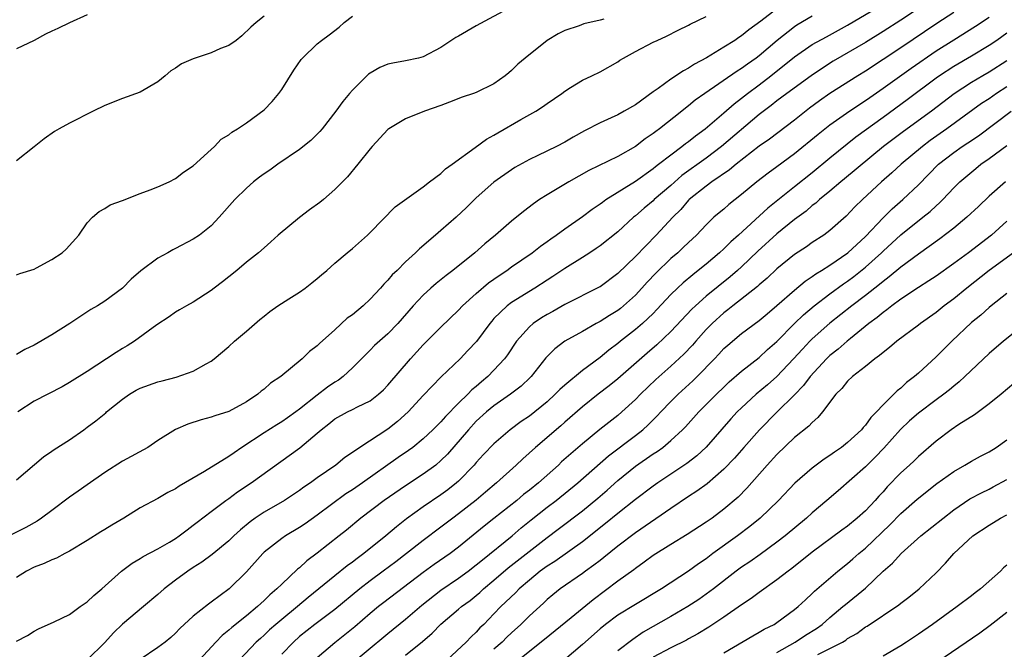
# Model space of a CAD drawing. Units: inches. Extents: x 2553000 to 2556000, y 1548000 to 1551000.
# Drawn here: x 2555303 to 2555415, y 1548304 to 1548375 of the extents above; entities that cross this region are included whole.
import ezdxf

# ---------------------------------------------------------------- set-up
doc = ezdxf.new("R2010")
doc.units = ezdxf.units.IN
doc.header["$MEASUREMENT"] = 0
doc.layers.add('LD25531548_2ft', color=124, linetype='Continuous')

msp = doc.modelspace()

# ---------------------------------------------------------------- linework, layer by layer
at = {"layer": 'LD25531548_2ft'}
for points, elevation in [([(2555407, 1548377.97), (2555403, 1548375.28), (2555401, 1548373.99), (2555399, 1548372.75), (2555395.37, 1548370.63), (2555394.14, 1548369.86), (2555392.86, 1548369), (2555390.11, 1548367), (2555389, 1548366.16), (2555388.36, 1548365.64), (2555387, 1548364.62), (2555382.74, 1548361), (2555381, 1548359.7), (2555378.26, 1548357.74), (2555377, 1548356.61), (2555375.13, 1548355), (2555375, 1548354.87), (2555373.97, 1548354.03), (2555373, 1548353.18), (2555372.77, 1548353), (2555371, 1548351.37), (2555369, 1548349.79), (2555368.54, 1548349.46), (2555367.83, 1548349), (2555367, 1548348.46), (2555365, 1548347.21), (2555363.67, 1548346.33), (2555363, 1548345.9), (2555361.61, 1548345), (2555359, 1548343.38), (2555358.49, 1548343), (2555357, 1548341.55), (2555356.74, 1548341.26), (2555356.52, 1548341), (2555355.02, 1548338.98), (2555354.06, 1548337.94), (2555353.16, 1548337), (2555351.04, 1548334.96), (2555349, 1548332.85), (2555347.28, 1548331), (2555346.08, 1548329.92), (2555345, 1548329.06), (2555341.83, 1548327), (2555341, 1548326.41), (2555340.15, 1548325.85), (2555339.12, 1548325), (2555337, 1548323.55), (2555336.24, 1548323), (2555335.5, 1548322.5), (2555335, 1548322.13), (2555333.31, 1548321), (2555331, 1548319.67), (2555330, 1548319), (2555329.42, 1548318.58), (2555328.32, 1548317.68), (2555327.57, 1548317), (2555327, 1548316.44), (2555325.12, 1548314.88), (2555323.98, 1548314.02), (2555323, 1548313.42), (2555322.36, 1548313), (2555321, 1548312), (2555319.72, 1548311), (2555319, 1548310.36), (2555317.38, 1548309), (2555315, 1548307.04), (2555313.97, 1548306.03), (2555313, 1548304.95), (2555311, 1548302.98)], 7494), ([(2555389, 1548376.55), (2555387.17, 1548375.17), (2555385.81, 1548374.19), (2555385, 1548373.51), (2555384.68, 1548373.32), (2555384.23, 1548373), (2555383, 1548372.23), (2555381.04, 1548371.04), (2555379.69, 1548370.31), (2555379, 1548369.84), (2555378.43, 1548369.57), (2555377, 1548368.61), (2555375.57, 1548367.57), (2555375, 1548367.18), (2555373, 1548365.72), (2555371.74, 1548365), (2555371, 1548364.59), (2555370.24, 1548364.24), (2555369, 1548363.69), (2555367.23, 1548362.77), (2555365.95, 1548362.05), (2555365, 1548361.49), (2555364.06, 1548361), (2555361.98, 1548359.98), (2555361, 1548359.52), (2555359.37, 1548358.63), (2555359, 1548358.38), (2555357, 1548356.96), (2555355, 1548355.2), (2555353.89, 1548354.11), (2555352.71, 1548353), (2555351, 1548351.5), (2555350.38, 1548351), (2555348.56, 1548349.44), (2555348.12, 1548349), (2555347, 1548347.96), (2555346.04, 1548347), (2555345.5, 1548346.51), (2555345, 1548345.91), (2555344.54, 1548345.46), (2555344.15, 1548345), (2555343, 1548343.76), (2555342.19, 1548343), (2555341, 1548341.99), (2555340.41, 1548341.59), (2555339, 1548340.29), (2555337.25, 1548338.75), (2555337, 1548338.47), (2555336.15, 1548337.85), (2555335.3, 1548337), (2555332.88, 1548335), (2555331.73, 1548334.27), (2555331, 1548333.59), (2555330.66, 1548333.34), (2555330.28, 1548333), (2555329, 1548332.16), (2555327, 1548331.04), (2555325.42, 1548330.58), (2555325, 1548330.41), (2555323.88, 1548330.12), (2555322.37, 1548329.63), (2555320.99, 1548329.01), (2555319, 1548327.78), (2555317.86, 1548327), (2555315, 1548325.44), (2555313, 1548324.17), (2555311, 1548322.78), (2555309.96, 1548322.04), (2555309, 1548321.37), (2555307, 1548319.86), (2555305.82, 1548319), (2555305.33, 1548318.67), (2555304.05, 1548317.95), (2555301, 1548316.43)], 7488), ([(2555303, 1548305.1), (2555304.26, 1548305.74), (2555305, 1548306.24), (2555305.5, 1548306.5), (2555307.27, 1548307.27), (2555309, 1548308.12), (2555310.21, 1548309), (2555311, 1548309.54), (2555311.73, 1548310.27), (2555312.66, 1548311), (2555314.89, 1548313), (2555316.09, 1548313.91), (2555317, 1548314.44), (2555317.33, 1548314.67), (2555319, 1548315.54), (2555320.29, 1548316.29), (2555321, 1548316.72), (2555321.4, 1548317), (2555322.3, 1548317.7), (2555323, 1548318.2), (2555323.44, 1548318.56), (2555325, 1548319.75), (2555326.66, 1548321), (2555327, 1548321.24), (2555328.01, 1548321.99), (2555329.54, 1548323), (2555335.06, 1548326.94), (2555337, 1548328.6), (2555337.45, 1548329), (2555338.33, 1548329.67), (2555339, 1548330.22), (2555340.45, 1548331), (2555341, 1548331.27), (2555341.58, 1548331.58), (2555343, 1548332.27), (2555343.93, 1548333), (2555344.49, 1548333.51), (2555345, 1548334.04), (2555347.55, 1548337), (2555349, 1548338.59), (2555349.4, 1548339), (2555351, 1548340.58), (2555353, 1548342.5), (2555353.46, 1548343), (2555355, 1548344.4), (2555356.4, 1548345.6), (2555357.57, 1548346.43), (2555358.45, 1548347), (2555359, 1548347.41), (2555361.31, 1548349), (2555362.25, 1548349.74), (2555363, 1548350.26), (2555363.42, 1548350.58), (2555364.04, 1548351), (2555365, 1548351.71), (2555367, 1548353.1), (2555368.09, 1548353.91), (2555369, 1548354.52), (2555369.27, 1548354.73), (2555369.67, 1548355), (2555373, 1548357.07), (2555375, 1548358.5), (2555375.26, 1548358.74), (2555375.62, 1548359), (2555377, 1548360.08), (2555378.24, 1548361), (2555378.66, 1548361.34), (2555379, 1548361.58), (2555379.79, 1548362.21), (2555380.87, 1548363), (2555383, 1548364.81), (2555384.17, 1548365.83), (2555385, 1548366.46), (2555385.66, 1548367), (2555387, 1548367.99), (2555388.31, 1548369), (2555391, 1548371.14), (2555393, 1548372.52), (2555394.59, 1548373.41), (2555397, 1548374.72), (2555401, 1548377.08)], 7492), ([(2555359, 1548376.79), (2555355, 1548374.64), (2555353, 1548373.49), (2555352.68, 1548373.32), (2555351, 1548372.19), (2555349, 1548371.13), (2555348.48, 1548371), (2555347, 1548370.67), (2555345.57, 1548370.43), (2555345, 1548370.3), (2555344.08, 1548369.92), (2555343, 1548369.31), (2555342.82, 1548369.18), (2555342.62, 1548369), (2555341, 1548367.38), (2555340.66, 1548367), (2555339.91, 1548366.09), (2555339.13, 1548365), (2555337.56, 1548363), (2555337.29, 1548362.71), (2555336.3, 1548361.7), (2555335, 1548360.66), (2555332.57, 1548359), (2555331.66, 1548358.34), (2555331, 1548357.91), (2555330.47, 1548357.53), (2555329.81, 1548357), (2555329, 1548356.3), (2555327.69, 1548355), (2555325.91, 1548353), (2555325, 1548352.04), (2555323.69, 1548351), (2555323, 1548350.52), (2555321, 1548349.47), (2555320.68, 1548349.32), (2555320.12, 1548349), (2555319, 1548348.4), (2555317.06, 1548346.94), (2555315.98, 1548346.02), (2555315, 1548344.98), (2555313, 1548343.53), (2555312.15, 1548343), (2555311.42, 1548342.58), (2555309.03, 1548341), (2555307, 1548339.71), (2555305, 1548338.57), (2555303.93, 1548338.07), (2555303, 1548337.51)], 7482), ([(2555311, 1548375.89), (2555309, 1548374.98), (2555307.67, 1548374.33), (2555307, 1548374.05), (2555306.29, 1548373.71), (2555305, 1548373), (2555303, 1548372.06)], 7476), ([(2555393, 1548375.75), (2555391.27, 1548374.73), (2555391, 1548374.54), (2555389.03, 1548373), (2555387, 1548371.26), (2555386.66, 1548371), (2555385.68, 1548370.32), (2555385, 1548369.81), (2555384.49, 1548369.51), (2555380.83, 1548367), (2555379.77, 1548366.23), (2555379, 1548365.59), (2555378.65, 1548365.35), (2555378.25, 1548365), (2555375.71, 1548363), (2555375.3, 1548362.7), (2555375, 1548362.46), (2555374.11, 1548361.89), (2555373, 1548361.02), (2555371, 1548359.87), (2555367.72, 1548358.28), (2555365.45, 1548357), (2555363, 1548355.55), (2555362.14, 1548355), (2555361.47, 1548354.53), (2555360.33, 1548353.67), (2555359, 1548352.57), (2555357.18, 1548351), (2555355.98, 1548350.02), (2555354.84, 1548349), (2555352.35, 1548347), (2555351.58, 1548346.42), (2555350.46, 1548345.54), (2555349.85, 1548345), (2555349, 1548344.21), (2555347.87, 1548343), (2555346.11, 1548341), (2555345, 1548339.85), (2555343.5, 1548338.5), (2555343, 1548337.98), (2555342.5, 1548337.5), (2555341, 1548335.98), (2555339.95, 1548335), (2555339.41, 1548334.59), (2555339, 1548334.36), (2555338.18, 1548333.82), (2555337, 1548332.92), (2555335, 1548331.31), (2555334.59, 1548331), (2555333.66, 1548330.34), (2555333, 1548329.89), (2555332.44, 1548329.56), (2555331, 1548328.66), (2555328.49, 1548327), (2555327.61, 1548326.39), (2555327, 1548325.96), (2555324.27, 1548324.27), (2555321.4, 1548322.6), (2555321, 1548322.32), (2555320.11, 1548321.89), (2555319, 1548321.23), (2555317, 1548320.17), (2555315.13, 1548319), (2555313.79, 1548318.21), (2555313, 1548317.72), (2555312.54, 1548317.46), (2555311, 1548316.46), (2555309, 1548315.26), (2555308.47, 1548315), (2555307.52, 1548314.48), (2555307, 1548314.3), (2555306.13, 1548313.87), (2555305, 1548313.46), (2555304.14, 1548313), (2555303, 1548312.31)], 7490), ([(2555303, 1548346.51), (2555303.36, 1548346.64), (2555305, 1548347.13), (2555305.28, 1548347.28), (2555307, 1548348.25), (2555308.16, 1548349), (2555308.6, 1548349.4), (2555310.04, 1548351), (2555311, 1548352.36), (2555311.58, 1548353), (2555312.36, 1548353.64), (2555313, 1548353.98), (2555313.6, 1548354.41), (2555315, 1548354.92), (2555317, 1548355.71), (2555318.1, 1548356.1), (2555319, 1548356.45), (2555320.25, 1548357), (2555321, 1548357.39), (2555321.9, 1548358.1), (2555323, 1548358.83), (2555325, 1548360.67), (2555325.39, 1548361), (2555326.16, 1548361.84), (2555327, 1548362.32), (2555327.36, 1548362.64), (2555328, 1548363), (2555329, 1548363.69), (2555331, 1548365.15), (2555331.9, 1548366.1), (2555332.67, 1548367), (2555333, 1548367.43), (2555334.37, 1548369.63), (2555335.18, 1548370.82), (2555335.34, 1548371), (2555337, 1548372.6), (2555337.48, 1548373), (2555338.37, 1548373.63), (2555339.5, 1548374.5), (2555340.06, 1548375), (2555341, 1548375.72)], 7480), ([(2555331, 1548375.72), (2555330.09, 1548375), (2555329.5, 1548374.49), (2555328.5, 1548373.5), (2555327.84, 1548373), (2555327, 1548372.41), (2555326.07, 1548372.07), (2555325, 1548371.58), (2555323, 1548370.93), (2555321.67, 1548370.33), (2555321, 1548369.86), (2555320.44, 1548369.56), (2555319.83, 1548369), (2555319, 1548368.31), (2555317, 1548367.16), (2555315, 1548366.44), (2555313, 1548365.65), (2555311.66, 1548365), (2555309, 1548363.65), (2555307.81, 1548363), (2555307.3, 1548362.7), (2555306.13, 1548361.87), (2555305, 1548360.97), (2555303, 1548359.4)], 7478), ([(2555303, 1548323.34), (2555306.05, 1548325.95), (2555307, 1548326.57), (2555307.25, 1548326.75), (2555309, 1548327.86), (2555310.6, 1548329), (2555311, 1548329.27), (2555311.99, 1548330.01), (2555313.1, 1548330.9), (2555313.19, 1548331), (2555315, 1548332.45), (2555315.78, 1548333), (2555316.54, 1548333.46), (2555317, 1548333.7), (2555319, 1548334.42), (2555319.48, 1548334.52), (2555321.06, 1548334.94), (2555323, 1548335.62), (2555324.44, 1548336.44), (2555325, 1548336.73), (2555325.35, 1548337), (2555327, 1548338.41), (2555327.66, 1548339), (2555329, 1548340.12), (2555330.53, 1548341.47), (2555331, 1548341.84), (2555331.66, 1548342.34), (2555332.55, 1548343), (2555333.8, 1548343.8), (2555335, 1548344.54), (2555335.66, 1548345), (2555336.42, 1548345.58), (2555337, 1548346.08), (2555337.51, 1548346.49), (2555338.11, 1548347), (2555339, 1548347.81), (2555340.4, 1548349), (2555341, 1548349.48), (2555342.68, 1548351), (2555343, 1548351.3), (2555345.83, 1548354.17), (2555349, 1548356.44), (2555349.72, 1548357), (2555351, 1548357.95), (2555351.53, 1548358.47), (2555352.29, 1548359), (2555354.88, 1548360.88), (2555356.16, 1548361.84), (2555357, 1548362.27), (2555357.45, 1548362.55), (2555360.05, 1548364.05), (2555361.73, 1548365), (2555362.5, 1548365.5), (2555363, 1548365.87), (2555364.67, 1548367), (2555365, 1548367.26), (2555365.66, 1548367.66), (2555367, 1548368.52), (2555368.07, 1548369), (2555369, 1548369.45), (2555371, 1548370.58), (2555371.24, 1548370.76), (2555371.64, 1548371), (2555373, 1548371.74), (2555375, 1548372.78), (2555375.46, 1548373), (2555376.53, 1548373.47), (2555377.84, 1548374.16), (2555379, 1548374.71), (2555379.18, 1548374.82), (2555381, 1548375.71)], 7486), ([(2555369.41, 1548375.41), (2555369, 1548375.29), (2555367.15, 1548374.85), (2555366.65, 1548374.65), (2555365, 1548374.13), (2555364.26, 1548373.74), (2555363, 1548372.97), (2555360.51, 1548371), (2555359.7, 1548370.3), (2555359, 1548369.58), (2555358.67, 1548369.33), (2555358.27, 1548369), (2555357, 1548368.07), (2555355, 1548367.11), (2555354.7, 1548367), (2555353.41, 1548366.59), (2555351.98, 1548366.02), (2555351, 1548365.65), (2555349.15, 1548365), (2555347, 1548364.15), (2555345.11, 1548363), (2555345, 1548362.92), (2555343.21, 1548361), (2555343, 1548360.75), (2555341.61, 1548359), (2555340.42, 1548357.59), (2555339, 1548356.13), (2555337.71, 1548355), (2555337.32, 1548354.68), (2555336.15, 1548353.85), (2555335, 1548352.97), (2555332.61, 1548351), (2555331.77, 1548350.23), (2555331, 1548349.57), (2555330.37, 1548349), (2555329, 1548347.92), (2555327.92, 1548347), (2555327, 1548346.28), (2555326.3, 1548345.7), (2555325.34, 1548345), (2555325, 1548344.73), (2555323, 1548343.42), (2555322.21, 1548343), (2555321.44, 1548342.56), (2555321, 1548342.28), (2555320.26, 1548341.74), (2555318.86, 1548340.86), (2555316.33, 1548339), (2555315.53, 1548338.47), (2555315, 1548338.16), (2555314.29, 1548337.71), (2555311, 1548335.57), (2555309, 1548334.33), (2555308.16, 1548333.84), (2555305, 1548332.23), (2555303.14, 1548331)], 7484), ([(2555409, 1548376.13), (2555407.09, 1548374.91), (2555403, 1548372.14), (2555401, 1548370.82), (2555399, 1548369.53), (2555398.14, 1548369), (2555395, 1548366.99), (2555393.83, 1548366.17), (2555392.68, 1548365.32), (2555391, 1548363.98), (2555388.16, 1548361.84), (2555387, 1548361.05), (2555384.38, 1548359), (2555383.65, 1548358.35), (2555381.64, 1548357), (2555381, 1548356.53), (2555379.07, 1548355), (2555379, 1548354.93), (2555378.12, 1548353.88), (2555377.22, 1548353), (2555375.35, 1548351), (2555373, 1548348.59), (2555371, 1548346.66), (2555369, 1548345.15), (2555368.91, 1548345.09), (2555365, 1548343.13), (2555363.65, 1548342.35), (2555363, 1548342.01), (2555362.37, 1548341.63), (2555361.43, 1548341), (2555361, 1548340.64), (2555359.56, 1548339), (2555358.53, 1548337.47), (2555358.18, 1548337), (2555357, 1548335.72), (2555356.3, 1548335), (2555355.58, 1548334.41), (2555355, 1548333.89), (2555354.51, 1548333.49), (2555354.05, 1548333), (2555353, 1548331.99), (2555351.51, 1548330.49), (2555351, 1548329.9), (2555350.09, 1548329), (2555349, 1548327.96), (2555347.81, 1548327), (2555347.35, 1548326.65), (2555346.16, 1548325.84), (2555342.13, 1548323), (2555341, 1548322.22), (2555340.25, 1548321.75), (2555337, 1548319.34), (2555335.63, 1548318.37), (2555335, 1548317.95), (2555333.44, 1548317), (2555333, 1548316.69), (2555331, 1548315.14), (2555330.85, 1548315), (2555329, 1548312.92), (2555327.05, 1548311), (2555325, 1548309.49), (2555324.71, 1548309.29), (2555323, 1548307.93), (2555321.48, 1548306.52), (2555321, 1548306.02), (2555320.47, 1548305.53), (2555319.81, 1548305), (2555319, 1548304.4), (2555317, 1548303.03)], 7496), ([(2555413, 1548375.59), (2555411.45, 1548374.55), (2555409, 1548373.03), (2555407, 1548371.76), (2555404.18, 1548369.82), (2555401, 1548367.55), (2555399.49, 1548366.51), (2555399, 1548366.15), (2555397.26, 1548365), (2555395, 1548363.43), (2555393.65, 1548362.35), (2555391, 1548360.17), (2555389, 1548358.7), (2555388.01, 1548357.99), (2555386.72, 1548357), (2555385, 1548355.57), (2555383.56, 1548354.44), (2555383, 1548353.94), (2555382.48, 1548353.52), (2555381.88, 1548353), (2555381, 1548352.17), (2555379.9, 1548351), (2555379, 1548350.17), (2555378.41, 1548349.59), (2555377.78, 1548349), (2555377, 1548348.34), (2555375.3, 1548346.7), (2555374.33, 1548345.67), (2555373.73, 1548345), (2555373, 1548344.22), (2555371.66, 1548343), (2555371.3, 1548342.7), (2555371, 1548342.47), (2555370.08, 1548341.92), (2555369, 1548341.22), (2555368.56, 1548341), (2555367, 1548340.09), (2555365.01, 1548338.99), (2555363.87, 1548338.13), (2555363, 1548337.26), (2555362.88, 1548337.12), (2555361.19, 1548335), (2555361.1, 1548334.9), (2555360.07, 1548333.93), (2555358.87, 1548333), (2555357, 1548331.69), (2555356.17, 1548331), (2555355, 1548329.95), (2555354.11, 1548329), (2555351.75, 1548326.25), (2555351, 1548325.51), (2555350.41, 1548325), (2555349, 1548323.96), (2555347, 1548322.66), (2555344.59, 1548321), (2555341.94, 1548319), (2555340.34, 1548317.66), (2555339.5, 1548317), (2555337, 1548315.06), (2555335.82, 1548314.18), (2555335, 1548313.39), (2555334.78, 1548313.22), (2555333, 1548311.55), (2555332.46, 1548311), (2555331.66, 1548310.34), (2555331, 1548309.68), (2555330.27, 1548309), (2555329, 1548307.96), (2555327.34, 1548306.66), (2555327, 1548306.34), (2555326.25, 1548305.75), (2555325.53, 1548305), (2555323.69, 1548303)], 7498), ([(2555415, 1548373.81), (2555413.86, 1548373), (2555413, 1548372.42), (2555411, 1548371.22), (2555409, 1548370.06), (2555407.39, 1548369), (2555407, 1548368.72), (2555403.74, 1548366.26), (2555401, 1548364.28), (2555397.94, 1548362.06), (2555395, 1548359.7), (2555393, 1548358.04), (2555391, 1548356.43), (2555387.96, 1548354.04), (2555384.65, 1548351), (2555383.77, 1548350.23), (2555383, 1548349.44), (2555382.52, 1548349), (2555381, 1548347.72), (2555380.11, 1548347), (2555379.48, 1548346.52), (2555378.39, 1548345.61), (2555377.74, 1548345), (2555377, 1548344.26), (2555375.43, 1548342.57), (2555375, 1548342.14), (2555373.79, 1548341), (2555373, 1548340.31), (2555371.3, 1548339), (2555371, 1548338.75), (2555370, 1548338), (2555369, 1548337.17), (2555367, 1548335.68), (2555365, 1548334.05), (2555364.44, 1548333.56), (2555363.92, 1548333), (2555363, 1548332.16), (2555361, 1548330.54), (2555360.08, 1548329.92), (2555358.85, 1548329), (2555357, 1548327.41), (2555355.82, 1548326.18), (2555355, 1548325.29), (2555354.76, 1548325), (2555353, 1548323.2), (2555352.78, 1548323), (2555351.78, 1548322.22), (2555351, 1548321.64), (2555349, 1548320.29), (2555347.09, 1548318.91), (2555345.97, 1548318.03), (2555344.78, 1548317), (2555342.3, 1548315), (2555341.54, 1548314.46), (2555341, 1548314.03), (2555340.39, 1548313.61), (2555339, 1548312.5), (2555335.98, 1548310.02), (2555334.79, 1548309), (2555333, 1548307.56), (2555332.34, 1548307), (2555331.63, 1548306.37), (2555331, 1548305.78), (2555330.58, 1548305.42), (2555330.11, 1548305), (2555328.23, 1548303)], 7500), ([(2555415, 1548370.67), (2555413, 1548369.41), (2555412.28, 1548369), (2555411, 1548368.23), (2555409.05, 1548366.95), (2555406.48, 1548365), (2555403.3, 1548362.7), (2555401.04, 1548361), (2555396.65, 1548357.35), (2555396.22, 1548357), (2555395, 1548355.97), (2555393.81, 1548355), (2555393.4, 1548354.6), (2555393, 1548354.32), (2555392.3, 1548353.7), (2555391, 1548352.74), (2555389, 1548351.13), (2555386.84, 1548349.16), (2555385, 1548347.4), (2555384.56, 1548347), (2555383.72, 1548346.28), (2555381, 1548344.08), (2555379.8, 1548343), (2555379.39, 1548342.61), (2555377, 1548340.08), (2555375.42, 1548338.58), (2555374.34, 1548337.66), (2555371, 1548334.76), (2555370.03, 1548333.97), (2555368.77, 1548333), (2555367, 1548331.6), (2555365, 1548329.85), (2555364.56, 1548329.44), (2555361.69, 1548327), (2555360.28, 1548325.72), (2555359.52, 1548325), (2555357.28, 1548323), (2555356.06, 1548321.94), (2555354.97, 1548321.03), (2555353, 1548319.49), (2555352.33, 1548319), (2555351, 1548317.97), (2555349, 1548316.49), (2555347.12, 1548315), (2555345.92, 1548314.08), (2555344.48, 1548313), (2555343, 1548311.92), (2555341.82, 1548311), (2555339, 1548308.67), (2555336.75, 1548307), (2555335, 1548305.61), (2555334.31, 1548305), (2555333, 1548303.64)], 7502), ([(2555415, 1548367.75), (2555413.84, 1548367), (2555413, 1548366.41), (2555412.15, 1548365.85), (2555408.22, 1548363), (2555406.33, 1548361.67), (2555405.46, 1548361), (2555403.06, 1548359), (2555401.98, 1548358.02), (2555400.82, 1548357), (2555398.67, 1548355), (2555397.83, 1548354.17), (2555396.85, 1548353.15), (2555395, 1548351.52), (2555394.31, 1548351), (2555393, 1548350.14), (2555392.33, 1548349.67), (2555391, 1548348.8), (2555389, 1548347.18), (2555387.88, 1548346.12), (2555387, 1548345.38), (2555386.81, 1548345.19), (2555384.03, 1548343), (2555383.46, 1548342.54), (2555383, 1548342.2), (2555381.68, 1548341), (2555381, 1548340.31), (2555379.83, 1548339), (2555379.45, 1548338.55), (2555378.47, 1548337.53), (2555377, 1548336.17), (2555375.32, 1548334.68), (2555373.56, 1548333), (2555373, 1548332.42), (2555371.45, 1548331), (2555371, 1548330.62), (2555368.98, 1548329.02), (2555367, 1548327.4), (2555364.65, 1548325.35), (2555364.28, 1548325), (2555362.03, 1548323), (2555361, 1548322.17), (2555360.34, 1548321.66), (2555359.57, 1548321), (2555357, 1548318.95), (2555355.9, 1548318.1), (2555353, 1548315.71), (2555352.05, 1548315), (2555350.25, 1548313.75), (2555349, 1548312.86), (2555344.53, 1548309.47), (2555343.94, 1548309), (2555343, 1548308.21), (2555341.28, 1548306.72), (2555339, 1548304.9), (2555337, 1548303.21)], 7504), ([(2555340.09, 1548301.91), (2555345, 1548305.98), (2555347, 1548307.6), (2555348.84, 1548309.16), (2555351, 1548310.85), (2555353, 1548312.21), (2555354.07, 1548313), (2555355, 1548313.73), (2555355.69, 1548314.31), (2555359.04, 1548317), (2555360.09, 1548317.91), (2555361.19, 1548318.81), (2555363, 1548320.23), (2555364.02, 1548321), (2555366.49, 1548323), (2555369.96, 1548326.04), (2555373, 1548328.34), (2555373.84, 1548329), (2555374.44, 1548329.56), (2555375.45, 1548330.55), (2555375.87, 1548331), (2555377, 1548332.18), (2555377.83, 1548333), (2555379.49, 1548334.51), (2555379.98, 1548335), (2555381.94, 1548337), (2555382.45, 1548337.55), (2555383, 1548338.16), (2555383.44, 1548338.56), (2555385, 1548339.86), (2555387, 1548341.35), (2555387.89, 1548342.11), (2555389, 1548343.03), (2555391, 1548344.77), (2555392.21, 1548345.79), (2555393, 1548346.3), (2555393.4, 1548346.6), (2555394.06, 1548347), (2555395, 1548347.61), (2555397.03, 1548349), (2555399, 1548350.82), (2555401, 1548352.94), (2555402.03, 1548353.97), (2555403.24, 1548355), (2555405, 1548356.69), (2555407.27, 1548359), (2555409, 1548360.34), (2555409.94, 1548361), (2555410.59, 1548361.41), (2555411.78, 1548362.22), (2555415.5, 1548365)], 7506), ([(2555347, 1548303.53), (2555348.92, 1548305.08), (2555350, 1548306), (2555351, 1548307.01), (2555353, 1548308.71), (2555353.33, 1548309), (2555354.29, 1548309.71), (2555355, 1548310.28), (2555355.39, 1548310.61), (2555355.81, 1548311), (2555357, 1548311.98), (2555358.62, 1548313.38), (2555363, 1548316.81), (2555364.26, 1548317.74), (2555367, 1548319.84), (2555368.74, 1548321.26), (2555369.82, 1548322.18), (2555371, 1548323.24), (2555373, 1548324.87), (2555375, 1548326.26), (2555375.45, 1548326.55), (2555376.08, 1548327), (2555377, 1548327.77), (2555378.32, 1548329), (2555378.66, 1548329.34), (2555380.16, 1548331), (2555382.15, 1548333), (2555383, 1548333.82), (2555383.61, 1548334.39), (2555385, 1548335.61), (2555387, 1548337.17), (2555387.95, 1548338.05), (2555389, 1548338.98), (2555390.99, 1548341), (2555392.01, 1548341.99), (2555393.21, 1548343), (2555395, 1548344.37), (2555396.52, 1548345.48), (2555397, 1548345.8), (2555397.69, 1548346.31), (2555399, 1548347.36), (2555400.82, 1548349), (2555401, 1548349.18), (2555403, 1548351.01), (2555405.52, 1548353), (2555406.33, 1548353.66), (2555407, 1548354.3), (2555407.38, 1548354.62), (2555407.76, 1548355), (2555409, 1548356.32), (2555409.68, 1548357), (2555411.48, 1548358.52), (2555412.07, 1548359), (2555413, 1548359.65), (2555415, 1548361.13)], 7508), ([(2555414.86, 1548357), (2555413, 1548355.41), (2555411.78, 1548354.22), (2555410.48, 1548353), (2555409, 1548351.79), (2555407.42, 1548350.58), (2555405, 1548348.85), (2555403, 1548347.37), (2555401.71, 1548346.29), (2555401, 1548345.76), (2555400.59, 1548345.41), (2555399, 1548344.16), (2555397.46, 1548343), (2555394.97, 1548341.03), (2555393, 1548339.26), (2555392.74, 1548339), (2555391.89, 1548338.11), (2555390.89, 1548337), (2555389, 1548335.03), (2555387.92, 1548334.08), (2555386.64, 1548333), (2555385, 1548331.48), (2555384.52, 1548331), (2555383.79, 1548330.21), (2555381, 1548327.03), (2555379.95, 1548326.05), (2555378.83, 1548325.18), (2555375.53, 1548323), (2555375, 1548322.63), (2555373, 1548321.11), (2555371, 1548319.53), (2555369.61, 1548318.39), (2555367, 1548316.31), (2555363.89, 1548314.11), (2555363, 1548313.56), (2555362.24, 1548313), (2555361, 1548312), (2555359.84, 1548311), (2555359.43, 1548310.57), (2555357.79, 1548309), (2555357, 1548308.18), (2555355.84, 1548307), (2555355.41, 1548306.59), (2555355, 1548306.13), (2555354.41, 1548305.59), (2555353.87, 1548305), (2555351.7, 1548303)], 7510), ([(2555415, 1548352.55), (2555413.25, 1548351), (2555410.67, 1548349), (2555409, 1548347.77), (2555407, 1548346.35), (2555406.19, 1548345.81), (2555405, 1548345.08), (2555403, 1548343.75), (2555401.99, 1548343), (2555401.45, 1548342.55), (2555401, 1548342.25), (2555400.33, 1548341.67), (2555399.4, 1548341), (2555397.32, 1548339.32), (2555396.93, 1548339), (2555395.91, 1548338.09), (2555395, 1548337.37), (2555394.81, 1548337.19), (2555394.62, 1548337), (2555392.77, 1548335), (2555392.02, 1548333.98), (2555391, 1548332.93), (2555389, 1548330.97), (2555387.02, 1548329), (2555385.25, 1548327), (2555384.21, 1548325.79), (2555383, 1548324.52), (2555381.11, 1548322.89), (2555379.96, 1548322.04), (2555379, 1548321.44), (2555377, 1548320.11), (2555373, 1548317.36), (2555371, 1548315.83), (2555369.44, 1548314.56), (2555369, 1548314.23), (2555368.31, 1548313.69), (2555367.34, 1548313), (2555367, 1548312.74), (2555364.47, 1548311), (2555363.65, 1548310.35), (2555363, 1548309.81), (2555362.59, 1548309.41), (2555361, 1548307.95), (2555360.05, 1548307), (2555359, 1548306.06), (2555358.46, 1548305.54), (2555357.93, 1548305), (2555357, 1548304.18)], 7512), ([(2555415.77, 1548349), (2555413, 1548346.98), (2555410.46, 1548345), (2555409, 1548343.8), (2555407.92, 1548343), (2555407, 1548342.24), (2555405.24, 1548341), (2555405, 1548340.81), (2555402.55, 1548339), (2555401.72, 1548338.28), (2555401, 1548337.73), (2555400.62, 1548337.38), (2555400.07, 1548337), (2555399, 1548336.14), (2555397.53, 1548335), (2555397, 1548334.5), (2555396.34, 1548333.66), (2555395.67, 1548333), (2555394.16, 1548331), (2555393.64, 1548330.36), (2555393, 1548329.83), (2555392.61, 1548329.39), (2555391, 1548328.11), (2555389, 1548326.21), (2555387.9, 1548325), (2555385.6, 1548322.4), (2555384.61, 1548321.39), (2555383, 1548320), (2555381.66, 1548319), (2555381, 1548318.54), (2555378.84, 1548317.16), (2555377, 1548316.04), (2555375, 1548314.78), (2555373.99, 1548314.01), (2555373, 1548313.33), (2555372.82, 1548313.18), (2555371, 1548311.87), (2555368.21, 1548309.79), (2555365.73, 1548307.73), (2555362.73, 1548305.27), (2555359.37, 1548302.63)], 7514), ([(2555415, 1548344.39), (2555413.23, 1548343), (2555413, 1548342.82), (2555412.05, 1548341.95), (2555411, 1548341.1), (2555408.79, 1548339), (2555407, 1548337.23), (2555405, 1548335.39), (2555404.56, 1548335), (2555403.67, 1548334.33), (2555403, 1548333.69), (2555402.6, 1548333.4), (2555402.22, 1548333), (2555401, 1548331.81), (2555400.26, 1548331), (2555399.62, 1548330.38), (2555399, 1548329.5), (2555398.75, 1548329.25), (2555398.56, 1548329), (2555397, 1548327.55), (2555396.32, 1548327), (2555395.53, 1548326.47), (2555395, 1548326.07), (2555394.33, 1548325.67), (2555393, 1548324.66), (2555391.04, 1548322.96), (2555389.17, 1548321), (2555387.1, 1548319), (2555385.95, 1548318.05), (2555384.56, 1548317), (2555381.77, 1548315), (2555381, 1548314.42), (2555380.15, 1548313.85), (2555379, 1548313), (2555375.96, 1548311), (2555373, 1548309.25), (2555371, 1548308.02), (2555369.63, 1548307), (2555369, 1548306.49), (2555367, 1548304.73), (2555364.99, 1548303)], 7516), ([(2555417, 1548340.9), (2555414.61, 1548339), (2555413, 1548337.6), (2555410.27, 1548335), (2555409.61, 1548334.39), (2555409, 1548333.92), (2555408.51, 1548333.49), (2555407.89, 1548333), (2555407, 1548332.36), (2555405, 1548330.88), (2555404.01, 1548329.99), (2555402.98, 1548329.02), (2555401.09, 1548326.91), (2555400.12, 1548325.88), (2555399.19, 1548325), (2555399, 1548324.8), (2555395.92, 1548322.08), (2555394.66, 1548321), (2555393, 1548319.6), (2555392.34, 1548319), (2555389.93, 1548317), (2555389, 1548316.27), (2555387.1, 1548314.9), (2555385.93, 1548314.07), (2555385, 1548313.45), (2555384.39, 1548313), (2555381.81, 1548311), (2555381, 1548310.4), (2555380.18, 1548309.82), (2555378.92, 1548309), (2555377, 1548307.88), (2555373.89, 1548306.11), (2555372.7, 1548305.3), (2555371, 1548304.01)], 7518), ([(2555415.78, 1548334.22), (2555414.36, 1548333), (2555413, 1548331.91), (2555411.33, 1548330.68), (2555409.57, 1548329.57), (2555408.72, 1548329), (2555407, 1548327.71), (2555405, 1548325.98), (2555404.52, 1548325.48), (2555403.99, 1548325), (2555403, 1548324.12), (2555401.47, 1548322.53), (2555401, 1548321.99), (2555400.52, 1548321.48), (2555400.1, 1548321), (2555399, 1548319.84), (2555398.07, 1548319), (2555397, 1548318.11), (2555396.35, 1548317.65), (2555393, 1548315.14), (2555390.7, 1548313.3), (2555390.27, 1548313), (2555389, 1548312.02), (2555387, 1548310.61), (2555386.09, 1548309.91), (2555385, 1548309.2), (2555383, 1548307.81), (2555381.31, 1548306.69), (2555380.07, 1548305.93), (2555379, 1548305.37), (2555378.77, 1548305.23), (2555377, 1548304.36), (2555375, 1548303.29)], 7520), ([(2555383, 1548303.78), (2555386.28, 1548305.72), (2555387, 1548306.1), (2555387.55, 1548306.45), (2555388.69, 1548307), (2555389, 1548307.2), (2555391, 1548308.67), (2555391.4, 1548309), (2555392.22, 1548309.78), (2555393, 1548310.47), (2555393.26, 1548310.74), (2555395.89, 1548313), (2555397, 1548313.89), (2555397.6, 1548314.4), (2555398.27, 1548315), (2555399, 1548315.61), (2555401.77, 1548318.23), (2555403, 1548319.51), (2555404.85, 1548321.15), (2555407.09, 1548322.91), (2555409, 1548324.29), (2555410.26, 1548325), (2555411, 1548325.45), (2555412.01, 1548325.99), (2555413, 1548326.5), (2555413.81, 1548327), (2555415, 1548327.84)], 7522), ([(2555389, 1548303.83), (2555391.06, 1548305), (2555392.23, 1548305.77), (2555393.47, 1548306.53), (2555394.12, 1548307), (2555395, 1548307.77), (2555396.47, 1548309), (2555396.74, 1548309.26), (2555399, 1548311.1), (2555401.03, 1548313), (2555402.08, 1548313.92), (2555403.06, 1548315), (2555405.29, 1548317), (2555409, 1548319.96), (2555410.81, 1548321.19), (2555412.12, 1548321.88), (2555413, 1548322.29), (2555413.47, 1548322.53), (2555415, 1548323.37)], 7524), ([(2555393.61, 1548303.61), (2555395, 1548304.27), (2555396.4, 1548305), (2555396.78, 1548305.22), (2555397, 1548305.39), (2555398.03, 1548305.97), (2555399, 1548306.71), (2555399.19, 1548306.81), (2555402.79, 1548309.21), (2555403, 1548309.39), (2555403.92, 1548310.08), (2555405.1, 1548311), (2555407, 1548312.84), (2555408.08, 1548313.93), (2555408.99, 1548315), (2555411.16, 1548317), (2555413, 1548318.22), (2555414.27, 1548319), (2555415, 1548319.38)], 7526), ([(2555415, 1548313.7), (2555414.63, 1548313.37), (2555414.29, 1548313), (2555412.01, 1548311), (2555411.42, 1548310.58), (2555411, 1548310.24), (2555409.4, 1548309), (2555406.58, 1548307), (2555405, 1548305.9), (2555403.66, 1548305), (2555403, 1548304.58), (2555401, 1548303.41)], 7528), ([(2555407.19, 1548302.81), (2555411.95, 1548306.05), (2555413.1, 1548306.9), (2555415, 1548308.36)], 7530)]:
    msp.add_lwpolyline(points, dxfattribs=dict(at, elevation=elevation))

doc.saveas('drawing.dxf')
